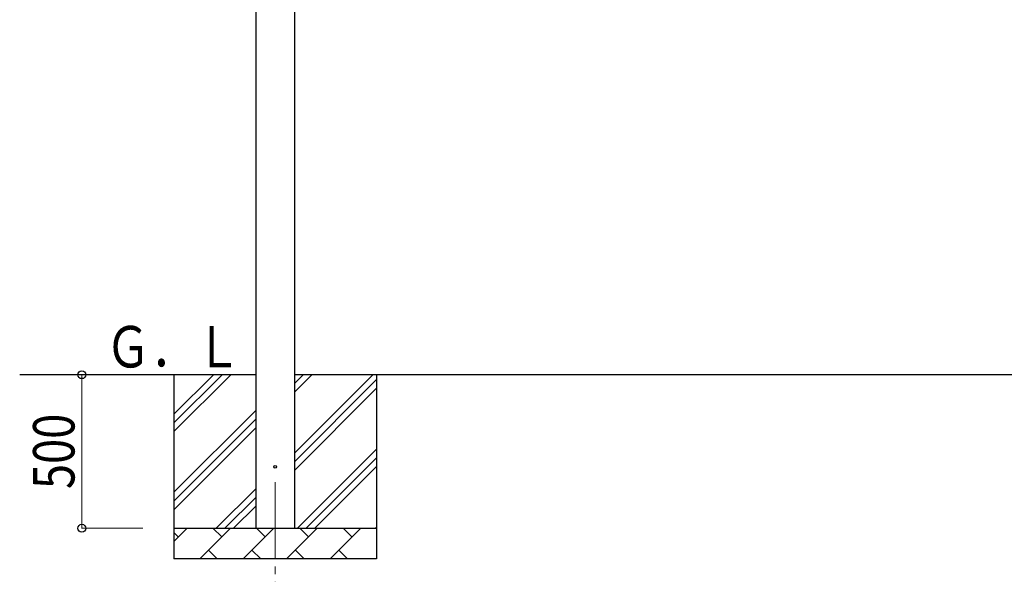
# Model space of a CAD drawing. Units: millimetres. Extents: x 0 to 25230, y 0 to 17820.
# Drawn here: x 1696 to 4904, y 3278 to 5084 of the extents above; entities that cross this region are included whole.
import ezdxf

# ---------------------------------------------------------------- set-up
doc = ezdxf.new("R2010")
doc.units = ezdxf.units.MM
doc.linetypes.add('YCENTER_1', pattern=[13, 10, -1, 1, -1])
for name, color, linetype, lineweight in [('YKK_12', 2, 'Continuous', 13), ('YKK_13', 4, 'Continuous', 30), ('YKK_A1', 4, 'Continuous', 30), ('YKK_D', 6, 'Continuous', 13)]:
    doc.layers.add(name, color=color, linetype=linetype, lineweight=lineweight)
doc.styles.add('text-b', font='extslim2.shx', dxfattribs={"width": 0.8, "bigfont": 'extfont2.shx'})

msp = doc.modelspace()

# ---------------------------------------------------------------- linework, layer by layer
at = {"layer": 'YKK_12', "linetype": 'YCENTER_1', "ltscale": 25}
msp.add_line((2528.5, 3577.8), (2528.5, 3077.8), dxfattribs=at)
at = {"layer": 'YKK_13'}
msp.add_circle((2528.5, 3627.8), 4.5, dxfattribs=at)
at = {"layer": 'YKK_A1'}
for p, q in [((2466, 3427.8), (2466, 6224.8)), ((2591, 6224.8), (2591, 3427.8)), ((2466, 3927.8), (1696, 3927.8)), ((2198.5, 3927.8), (2198.5, 3327.8)), ((2198.5, 3742.8), (2383.5, 3927.8)), ((2198.5, 3771.1), (2355.3, 3927.8)), ((2198.5, 3799.3), (2327, 3927.8)), ((2591, 3672.7), (2846.1, 3927.8)), ((2591, 3870.7), (2648.1, 3927.8)), ((2591, 3899), (2619.8, 3927.8)), ((7139, 3927.8), (2591, 3927.8)), ((2858.5, 3927.8), (2858.5, 3327.8)), ((2591, 3644.4), (2858.5, 3911.9)), ((2591, 3616.1), (2858.5, 3883.6)), ((2198.5, 3544.8), (2466, 3812.3)), ((2198.5, 3516.5), (2466, 3784)), ((2198.5, 3488.2), (2466, 3755.7)), ((2600.7, 3427.8), (2858.5, 3685.7)), ((2628.9, 3427.8), (2858.5, 3657.4)), ((2657.2, 3427.8), (2858.5, 3629.1)), ((2336.1, 3427.8), (2466, 3557.7)), ((2364.4, 3427.8), (2466, 3529.4)), ((2392.7, 3427.8), (2466, 3501.1)), ((2198.5, 3427.8), (2858.5, 3427.8)), ((2198.5, 3384.9), (2241.4, 3427.8)), ((2212.8, 3399.3), (2198.5, 3413.6)), ((2282.8, 3327.8), (2382.8, 3427.8)), ((2354.3, 3399.3), (2325.7, 3427.8)), ((2424.2, 3327.8), (2524.2, 3427.8)), ((2495.7, 3399.3), (2467.1, 3427.8)), ((2565.7, 3327.8), (2665.7, 3427.8)), ((2637.1, 3399.3), (2608.5, 3427.8)), ((2707.1, 3327.8), (2807.1, 3427.8)), ((2778.5, 3399.3), (2750, 3427.8)), ((2855.2, 3427.8), (2858.5, 3431.1)), ((2311.4, 3356.4), (2339.9, 3327.8)), ((2452.8, 3356.4), (2481.3, 3327.8)), ((2594.2, 3356.4), (2622.8, 3327.8)), ((2735.6, 3356.4), (2764.2, 3327.8)), ((2858.5, 3327.8), (2198.5, 3327.8))]:
    msp.add_line(p, q, dxfattribs=at)
at = {"layer": 'YKK_D'}
for p, q in [((2097.5, 3927.8), (1897.5, 3927.8)), ((1898.5, 3927.8), (1898.5, 3427.8)), ((2097.5, 3427.8), (1897.5, 3427.8))]:
    msp.add_line(p, q, dxfattribs=at)
at = {"layer": 'YKK_D', "linetype": 'ByBlock', "lineweight": -2}
for centre in [(1898.5, 3927.8), (1898.5, 3427.8)]:
    msp.add_circle(centre, 12.8, dxfattribs=at)

# ---------------------------------------------------------------- texts
at = {"layer": 'YKK_A1', "style": 'text-b', "width": 0.8}
msp.add_text('Ｇ．Ｌ', height=135, dxfattribs=at).set_placement((1975.3, 3951.5))
at = {"layer": 'YKK_D', "style": 'text-b', "width": 0.8}
msp.add_text('500', height=135, rotation=90, dxfattribs=at).set_placement((1874.5, 3555.4))

doc.saveas('drawing.dxf')
